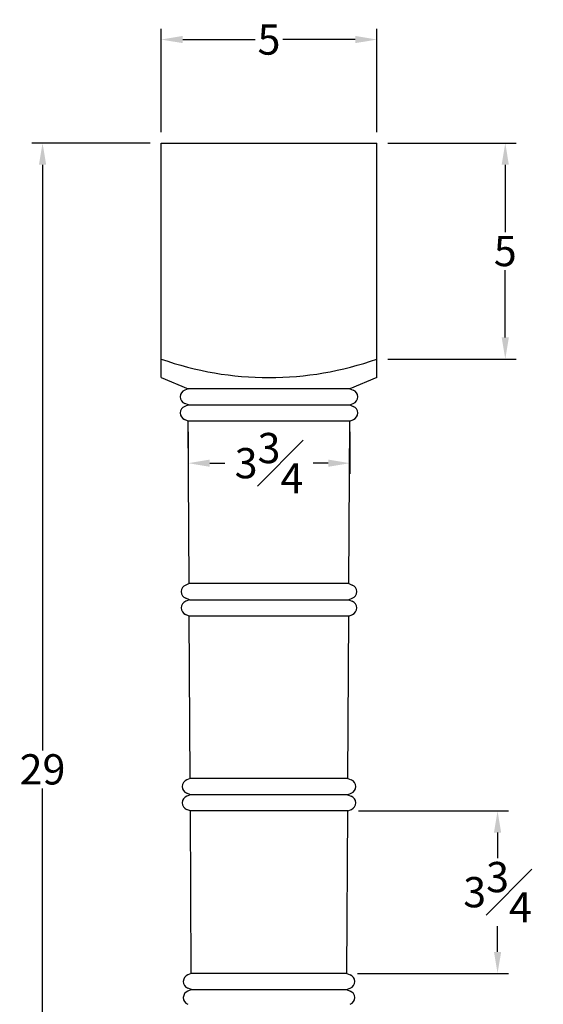
# Model space of a CAD drawing. Units: inches. Extents: x 0 to 20, y -0.2 to 45.3.
# Drawn here: x 4.3 to 16.4, y 22.5 to 45.3 of the extents above; entities that cross this region are included whole.
import ezdxf

# ---------------------------------------------------------------- set-up
doc = ezdxf.new("R2010")
doc.units = ezdxf.units.IN
doc.header["$MEASUREMENT"] = 0
doc.dimstyles.new('New OWP', dxfattribs={"dimtxt": 0.7, "dimasz": 0.5, "dimexe": 0.25, "dimexo": 0.25, "dimgap": 0.09, "dimtad": 0, "dimtih": 1, "dimtoh": 1, "dimdec": 4, "dimrnd": 0.0625, "dimzin": 0, "dimdsep": 46, "dimlunit": 5, "dimtxsty": 'Standard', "dimcen": 0, "dimadec": 0, "dimazin": 0, "dimtfac": 1, "dimtdec": 4, "dimtofl": 0, "dimtmove": 0, "dimatfit": 3, "dimfxl": 1, "dimfrac": 1, "dimtolj": 1, "dimtzin": 0, "dimarcsym": 0})

# ---------------------------------------------------------------- blocks, each defined once
blk = doc.blocks.new('*D278')
at = {"color": 0, "lineweight": -2}
for p, q in [((12.823, 42.45), (15.797, 42.45)), ((15.547, 41.95), (15.547, 40.39)), ((15.547, 37.95), (15.547, 39.51)), ((12.823, 37.45), (15.797, 37.45))]:
    blk.add_line(p, q, dxfattribs=at)
at = {"color": 0}
for points in [[(15.63, 41.95), (15.464, 41.95), (15.547, 42.45)], [(15.464, 37.95), (15.63, 37.95), (15.547, 37.45)]]:
    blk.add_solid(points, dxfattribs=at)
at = {"layer": 'Defpoints', "color": 0}
for p in [(12.573, 42.45), (12.573, 37.45), (15.547, 37.45)]:
    blk.add_point(p, dxfattribs=at)
at = {"color": 0, "lineweight": 25, "insert": (15.547, 39.95), "char_height": 0.7, "attachment_point": 5}
blk.add_mtext('\\A1;5', dxfattribs=at)
blk = doc.blocks.new('*D279')
at = {"color": 0, "lineweight": -2}
for p, q in [((7.573, 42.7), (7.573, 45.097)), ((12.573, 42.7), (12.573, 45.097)), ((8.073, 44.847), (9.75, 44.847)), ((12.073, 44.847), (10.396, 44.847))]:
    blk.add_line(p, q, dxfattribs=at)
at = {"color": 0}
for points in [[(8.073, 44.931), (8.073, 44.764), (7.573, 44.847)], [(12.073, 44.764), (12.073, 44.931), (12.573, 44.847)]]:
    blk.add_solid(points, dxfattribs=at)
at = {"layer": 'Defpoints', "color": 0}
for p in [(12.573, 44.847), (7.573, 42.45), (12.573, 42.45)]:
    blk.add_point(p, dxfattribs=at)
at = {"color": 0, "lineweight": 25, "insert": (10.073, 44.847), "char_height": 0.7, "attachment_point": 5}
blk.add_mtext('\\A1;5', dxfattribs=at)
blk = doc.blocks.new('*D280')
at = {"color": 0, "lineweight": -2}
for p, q in [((7.323, 42.45), (4.576, 42.45)), ((4.826, 41.95), (4.826, 28.39)), ((4.826, 13.95), (4.826, 27.51)), ((8.073, 13.45), (4.576, 13.45))]:
    blk.add_line(p, q, dxfattribs=at)
at = {"color": 0}
for points in [[(4.91, 41.95), (4.743, 41.95), (4.826, 42.45)], [(4.743, 13.95), (4.91, 13.95), (4.826, 13.45)]]:
    blk.add_solid(points, dxfattribs=at)
at = {"layer": 'Defpoints', "color": 0}
for p in [(7.573, 42.45), (4.826, 13.45), (8.323, 13.45)]:
    blk.add_point(p, dxfattribs=at)
at = {"color": 0, "lineweight": 25, "insert": (4.826, 27.95), "char_height": 0.7, "attachment_point": 5}
blk.add_mtext('\\A1;29', dxfattribs=at)
blk = doc.blocks.new('*D283')
at = {"color": 0, "lineweight": -2}
for p, q in [((12.146, 26.987), (15.618, 26.987)), ((15.368, 26.487), (15.368, 25.896)), ((15.368, 23.725), (15.368, 24.316)), ((12.126, 23.225), (15.618, 23.225))]:
    blk.add_line(p, q, dxfattribs=at)
at = {"color": 0}
for points in [[(15.452, 26.487), (15.285, 26.487), (15.368, 26.987)], [(15.285, 23.725), (15.452, 23.725), (15.368, 23.225)]]:
    blk.add_solid(points, dxfattribs=at)
at = {"layer": 'Defpoints', "color": 0}
for p in [(11.896, 26.987), (15.368, 26.987), (11.876, 23.225)]:
    blk.add_point(p, dxfattribs=at)
at = {"color": 0, "lineweight": 25, "insert": (15.368, 25.106), "char_height": 0.7, "attachment_point": 5}
blk.add_mtext('\\A1;3{\\H1.000000x;\\S3#4;}', dxfattribs=at)
blk = doc.blocks.new('*D284')
at = {"color": 0, "lineweight": -2}
for p, q in [((8.202, 35.762), (8.202, 34.789)), ((11.944, 35.762), (11.944, 34.789)), ((8.702, 35.039), (9.05, 35.039)), ((11.444, 35.039), (11.096, 35.039))]:
    blk.add_line(p, q, dxfattribs=at)
at = {"color": 0}
for points in [[(8.702, 35.122), (8.702, 34.955), (8.202, 35.039)], [(11.444, 34.955), (11.444, 35.122), (11.944, 35.039)]]:
    blk.add_solid(points, dxfattribs=at)
at = {"layer": 'Defpoints', "color": 0}
for p in [(8.202, 36.012), (11.944, 36.012), (11.944, 35.039)]:
    blk.add_point(p, dxfattribs=at)
at = {"color": 0, "lineweight": 25, "insert": (10.073, 35.039), "char_height": 0.7, "attachment_point": 5}
blk.add_mtext('\\A1;3{\\H1.000000x;\\S3#4;}', dxfattribs=at)

msp = doc.modelspace()

# ---------------------------------------------------------------- linework, layer by layer
at = {"lineweight": 25}
for p, q in [((7.57315, 37.02115), (7.57315, 42.45009)), ((7.57315, 42.45009), (12.57315, 42.45009)), ((12.57315, 37.02115), (12.57315, 42.45009)), ((7.57315, 37.02115), (8.19815, 36.76227)), ((12.57315, 37.02115), (11.94815, 36.76227)), ((8.19815, 36.76227), (8.12207, 36.73076)), ((11.94815, 36.76227), (8.19815, 36.76227)), ((11.94815, 36.76227), (12.02423, 36.73076)), ((8.20421, 36.38726), (8.11991, 36.42218)), ((8.20421, 36.38726), (8.12214, 36.35326)), ((8.20016, 36.38726), (11.94208, 36.38726)), ((11.94208, 36.38726), (12.02639, 36.42218)), ((11.94208, 36.38726), (12.02415, 36.35326)), ((8.20217, 36.01227), (8.11693, 36.04758)), ((11.94413, 36.01227), (12.02937, 36.04758)), ((8.22234, 32.24983), (8.20217, 36.01227)), ((11.94413, 36.01227), (8.20217, 36.01227)), ((11.92395, 32.24983), (11.94413, 36.01227)), ((8.22234, 32.24983), (8.14626, 32.21832)), ((11.92395, 32.24983), (8.22234, 32.24983)), ((11.92395, 32.24983), (12.00003, 32.21832)), ((8.22841, 31.87482), (8.1441, 31.90974)), ((8.22841, 31.87482), (8.14633, 31.84083)), ((8.22841, 31.87482), (11.92194, 31.87482)), ((11.91789, 31.87482), (12.00219, 31.90974)), ((11.91789, 31.87482), (11.99996, 31.84083)), ((8.22636, 31.49983), (8.14112, 31.53514)), ((8.24654, 27.7374), (8.22636, 31.49983)), ((11.91993, 31.49983), (8.22636, 31.49983)), ((11.89976, 27.7374), (11.91993, 31.49983)), ((11.91993, 31.49983), (12.00517, 31.53514)), ((8.24654, 27.7374), (8.17046, 27.70588)), ((11.89976, 27.7374), (8.24654, 27.7374)), ((11.89976, 27.7374), (11.97584, 27.70588)), ((8.2526, 27.36238), (8.1683, 27.39731)), ((8.2526, 27.36238), (8.17053, 27.32839)), ((11.89369, 27.36238), (8.2526, 27.36238)), ((11.89369, 27.36238), (11.97799, 27.39731)), ((11.89369, 27.36238), (11.97576, 27.32839)), ((8.25056, 26.9874), (8.16532, 27.0227)), ((8.27073, 23.22496), (8.25056, 26.9874)), ((11.89573, 26.9874), (8.25056, 26.9874)), ((11.87556, 23.22496), (11.89573, 26.9874)), ((11.89573, 26.9874), (11.98098, 27.0227)), ((8.27073, 23.22496), (8.19465, 23.19345)), ((11.87556, 23.22496), (8.27073, 23.22496)), ((11.87556, 23.22496), (11.95164, 23.19345)), ((8.2768, 22.84995), (8.19249, 22.88487)), ((8.2768, 22.84995), (8.19473, 22.81595)), ((8.2768, 22.84995), (11.86949, 22.84995)), ((11.86949, 22.84995), (11.9538, 22.88487)), ((11.86949, 22.84995), (11.95157, 22.81595))]:
    msp.add_line(p, q, dxfattribs=at)
for centre, radius, start, end in [((10.07315, 44.52115), 7.5, 250.528779, 289.471221), ((8.18106, 36.57605), 0.16558, 110.872994, 248.325135), ((11.96523, 36.57605), 0.16558, 291.674865, 69.127006), ((8.1798, 36.19939), 0.16432, 110.541912, 247.504336), ((11.9665, 36.19939), 0.16432, 292.495664, 69.458088), ((8.20526, 32.06361), 0.16558, 110.872994, 248.325135), ((11.94104, 32.06361), 0.16558, 291.674865, 69.127006), ((8.20399, 31.68696), 0.16432, 110.541912, 247.504336), ((11.9423, 31.68696), 0.16432, 292.495664, 69.458088), ((8.22945, 27.55117), 0.16558, 110.872994, 248.325135), ((11.91684, 27.55117), 0.16558, 291.674865, 69.127006), ((8.22819, 27.17452), 0.16432, 110.541912, 247.504336), ((11.91811, 27.17452), 0.16432, 292.495664, 69.458088), ((8.25365, 23.03874), 0.16558, 110.872994, 248.325135), ((11.89265, 23.03874), 0.16558, 291.674865, 69.127006), ((8.25238, 22.66208), 0.16432, 110.541912, 247.504336), ((11.89391, 22.66208), 0.16432, 292.495664, 69.458088)]:
    msp.add_arc(centre, radius, start, end, dxfattribs=at)

# ---------------------------------------------------------------- dimensions: what is measured, and where the dimension line sits
for base, p1, p2, picture, middle in [((12.57315, 44.84744), (7.57315, 42.45009), (12.57315, 42.45009), '*D279', (10.07315, 44.84744)), ((11.94413, 35.0388), (8.20217, 36.01227), (11.94413, 36.01227), '*D284', (10.07315, 35.0388))]:
    dim = msp.add_linear_dim(base=base, p1=p1, p2=p2, dimstyle='New OWP', dxfattribs=at)
    dim.commit()
    dim.dimension.update_dxf_attribs({"geometry": picture, "text_midpoint": middle})
for base, p1, p2, picture, middle in [((4.82648, 13.45009), (7.57315, 42.45009), (8.32315, 13.45009), '*D280', (4.82648, 27.95009)), ((15.54692, 37.45009), (12.57315, 42.45009), (12.57315, 37.45009), '*D278', (15.54692, 39.95009)), ((15.36847, 26.9874), (11.87556, 23.22496), (11.89573, 26.9874), '*D283', (15.36847, 25.10618))]:
    dim = msp.add_linear_dim(base=base, p1=p1, p2=p2, angle=90, dimstyle='New OWP', dxfattribs=at)
    dim.commit()
    dim.dimension.update_dxf_attribs({"geometry": picture, "text_midpoint": middle})

doc.saveas('drawing.dxf')
